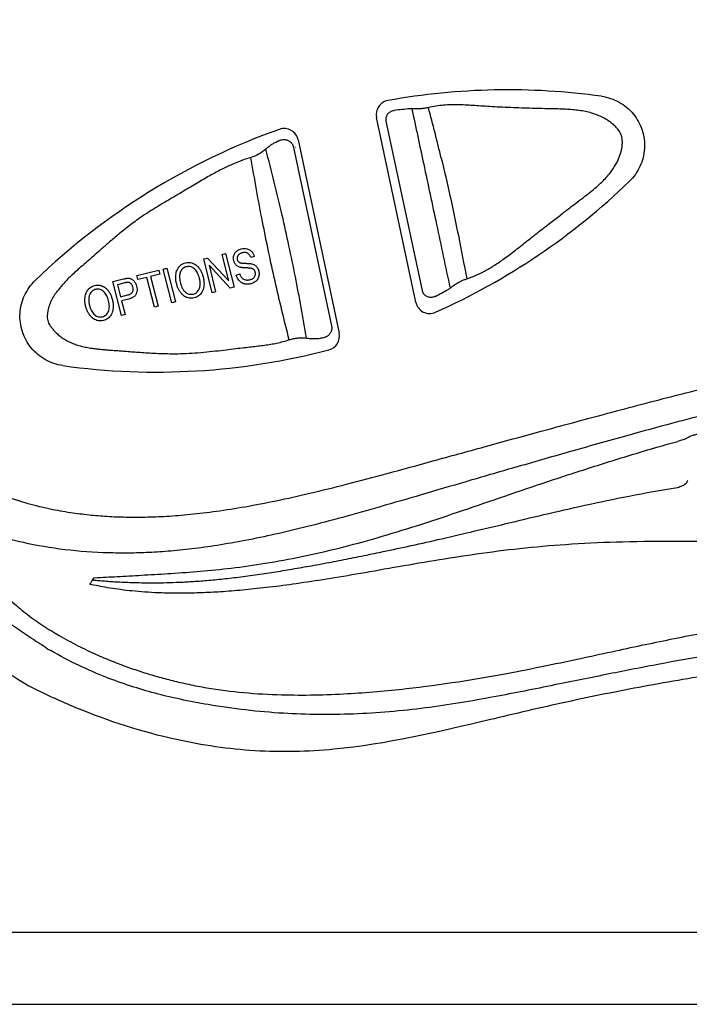
# Model space of a CAD drawing. Extents: x 526 to 610, y 649 to 778.
# Drawn here: x 580 to 582, y 670 to 673 of the extents above; entities that cross this region are included whole.
import ezdxf

# ---------------------------------------------------------------- set-up
doc = ezdxf.new("R2010")
doc.units = 0
doc.header["$MEASUREMENT"] = 0
doc.layers.add('1', color=4, linetype='Continuous')

# ---------------------------------------------------------------- blocks, each defined once
blk = doc.blocks.new('main_control')
at = {"color": 3, "linetype": 'Continuous'}
for p, q in [((7.9688, 14.4894), (7.8338, 15.1248)), ((7.9914, 14.5299), (7.8675, 15.1125)), ((7.5639, 15.0481), (7.7052, 14.3832)), ((7.5483, 15.0219), (7.6788, 14.4084)), ((7.5555, 15.0243), (7.5557, 15.0233)), ((7.239, 14.6384), (7.252, 14.6416)), ((7.268, 14.5219), (7.239, 14.6384)), ((7.252, 14.6416), (7.3251, 14.5628)), ((7.3023, 14.6542), (7.3145, 14.6572)), ((7.3251, 14.5628), (7.3023, 14.6542)), ((7.3145, 14.6572), (7.3435, 14.5408)), ((7.4131, 14.647), (7.4012, 14.6428)), ((7.0087, 14.5809), (7.0847, 14.5999)), ((7.0847, 14.5999), (7.0881, 14.5861)), ((7.0999, 14.6037), (7.1126, 14.6068)), ((7.1289, 14.4872), (7.0999, 14.6037)), ((7.1126, 14.6068), (7.1416, 14.4904)), ((7.2573, 14.6165), (7.2802, 14.525)), ((7.3305, 14.5375), (7.2573, 14.6165)), ((6.9266, 14.5604), (6.9627, 14.5695)), ((7.0121, 14.5672), (7.0087, 14.5809)), ((7.0437, 14.5751), (7.0121, 14.5672)), ((7.0693, 14.4724), (7.0437, 14.5751)), ((7.0881, 14.5861), (7.0564, 14.5782)), ((7.0564, 14.5782), (7.082, 14.4755)), ((7.3512, 14.5824), (7.3628, 14.5867)), ((6.9556, 14.444), (6.9266, 14.5604)), ((6.9672, 14.556), (6.9427, 14.5499)), ((6.9427, 14.5499), (6.9531, 14.5083)), ((7.3435, 14.5408), (7.3305, 14.5375)), ((6.9531, 14.5083), (6.9779, 14.5144)), ((6.9811, 14.5006), (6.9565, 14.4945)), ((6.9565, 14.4945), (6.9683, 14.4472)), ((7.2802, 14.525), (7.268, 14.5219)), ((7.082, 14.4755), (7.0693, 14.4724)), ((7.1416, 14.4904), (7.1289, 14.4872)), ((6.9683, 14.4472), (6.9556, 14.444)), ((6.847, 13.5197), (6.8485, 13.522)), ((6.8565, 13.5344), (6.8598, 13.534)), ((6.8605, 13.5421), (6.8569, 13.5358)), ((6.8606, 13.5421), (6.874, 13.5426)), ((6.7279, 13.3515), (6.7415, 13.3435))]:
    blk.add_line(p, q, dxfattribs=at)
at = {"color": 4, "linetype": 'Continuous'}
for centre, radius, start, end in [((8.171, 15.6926), 2.952, 127.2, 238.6532), ((7.6645, 15.1628), 2.2415, 242.6683, 245.227)]:
    blk.add_arc(centre, radius, start, end, dxfattribs=at)
at = {"color": 3, "linetype": 'Continuous'}
for centre, radius, start, end in [((8.287, 12.871), 2.349, 82.1362, 100.1475), ((7.8818, 15.135), 0.049, 100.1475, 192), ((8.1615, 12.9026), 2.2623, 95.3982, 96.7814), ((7.9544, 15.0941), 0.0611, 89.4965, 95.3763), ((7.9531, 14.9424), 0.2128, 86.8398, 89.519), ((1.7337, 13.472), 6.5014, 13.45613, 15.03677), ((8.287, 12.871), 2.349, 109.5864, 133.8638), ((7.516, 15.0379), 0.049, 12, 109.5864), ((7.463, 15.0948), 0.0602, 295.2273, 301.5756), ((7.0759, 16.5983), 2.349, 294.1483, 313.8638), ((6.9301, 16.626), 2.3879, 297.5976, 298.7434), ((8.0472, 14.5891), 0.0648, 298.8011, 307.5869), ((7.9605, 14.7021), 0.2073, 307.5239, 308.7662), ((8.0168, 14.4996), 0.049, 192, 294.1483), ((7.6502, 14.3044), 0.0621, 93.784, 98.2556), ((7.6573, 14.373), 0.049, 284.642, 12), ((7.0759, 16.5983), 2.349, 262.1362, 284.642), ((10.8061, 7.0917), 7.1851, 105.41884, 105.6313), ((7.296, 14.2938), 1.1598, 238.9754, 239.7943)]:
    blk.add_arc(centre, radius, start, end, dxfattribs=at)
for points, start_tangent, end_tangent in [([(10.9085, 16.9223), (10.3979, 16.934), (9.941, 16.9717), (9.5333, 17.0304), (9.1707, 17.1052), (8.8489, 17.1918), (8.5644, 17.2831), (8.312, 17.3694), (8.0855, 17.4448), (7.8795, 17.5076), (7.6929, 17.5568), (7.5252, 17.5929), (7.375, 17.6173), (7.2402, 17.632), (7.1187, 17.6387), (7.0087, 17.6388), (6.9091, 17.6335), (6.8184, 17.6237), (6.736, 17.6102), (6.662, 17.5939), (6.5966, 17.5754), (6.5387, 17.5554), (6.4871, 17.5341), (6.44, 17.5113), (6.3961, 17.4869), (6.3537, 17.4601), (6.3111, 17.4295), (6.2664, 17.393), (6.219, 17.3484), (6.1702, 17.2945), (6.1218, 17.2302), (6.0765, 17.1521), (6.0402, 17.055), (6.0267, 16.9455), (6.0427, 16.8249), (6.0871, 16.6949), (6.1555, 16.5585), (6.242, 16.4151), (6.331, 16.2761), (6.4073, 16.1533), (6.4696, 16.0424), (6.5176, 15.9391), (6.5513, 15.8384), (6.5689, 15.7409), (6.5692, 15.6496), (6.5539, 15.5577), (6.5239, 15.4621), (6.4793, 15.3617), (6.4208, 15.2547), (6.3508, 15.1403), (6.2717, 15.0169), (6.191, 14.8876), (6.1244, 14.7687), (6.0745, 14.659), (6.0416, 14.5551), (6.0269, 14.4492), (6.0378, 14.34), (6.0804, 14.2254), (6.1554, 14.1091), (6.2523, 14.005), (6.3541, 13.9248), (6.4528, 13.8668), (6.5472, 13.8257)], (-0.999982, -0.006028), (0.936805, -0.349851)), ([(6.6982, 13.2999), (6.6384, 13.3389), (6.5845, 13.3757), (6.5323, 13.4131), (6.479, 13.454), (6.4225, 13.5004), (6.3626, 13.5534), (6.2994, 13.6135), (6.2328, 13.6814), (6.1632, 13.758), (6.0906, 13.8441), (6.015, 13.9416), (5.937, 14.0511), (5.8565, 14.1748), (5.7743, 14.3167), (5.6936, 14.4817), (5.6195, 14.6732), (5.5573, 14.8896), (5.5103, 15.1309), (5.4802, 15.4039)], (-0.843698, 0.536818), (-0.073334, 0.997307)), ([(8.6084, 15.1979), (8.6394, 15.1905), (8.6686, 15.1776), (8.6948, 15.1595), (8.7173, 15.1369), (8.7351, 15.1104), (8.7477, 15.0811), (8.7548, 15.0499), (8.7559, 15.0181), (8.751, 14.9866), (8.7404, 14.9566), (8.7244, 14.9289), (8.7036, 14.9047)], (0.990596, -0.136818), (-0.72099, -0.692946)), ([(7.8675, 15.1125), (7.8668, 15.1184), (7.8673, 15.1245), (7.8691, 15.1305), (7.8721, 15.136), (7.8763, 15.1409), (7.8815, 15.1448), (7.8876, 15.1476), (7.8943, 15.1491)], (-0.20783, 0.978165), (0.993019, 0.117953)), ([(7.9549, 15.1552), (7.9961, 14.9641), (8.0401, 14.7573), (8.0867, 14.5378)], (0.214651, -0.976691), (0.206859, -0.978371)), ([(8.0125, 15.1588), (8.0009, 15.1565), (7.989, 15.1552), (7.9769, 15.1546), (7.9648, 15.1549)], (-0.973628, -0.22814), (-0.998477, 0.055161)), ([(8.1442, 14.57), (8.1739, 14.581), (8.2049, 14.5959), (8.2379, 14.6153), (8.2732, 14.6395), (8.3119, 14.6687), (8.3538, 14.7016), (8.3958, 14.7345), (8.4352, 14.7652), (8.4708, 14.7927), (8.5028, 14.8173), (8.5314, 14.8392), (8.5572, 14.8589), (8.5802, 14.8772), (8.6003, 14.8946), (8.6176, 14.9113), (8.6323, 14.9275), (8.6445, 14.9435), (8.6544, 14.9588), (8.6621, 14.9729), (8.6679, 14.9859), (8.6725, 14.9981), (8.676, 15.0103), (8.6785, 15.0231), (8.6797, 15.0361), (8.6792, 15.0492), (8.6765, 15.0616), (8.6713, 15.0737), (8.6627, 15.0864), (8.6509, 15.0988), (8.6369, 15.11), (8.6211, 15.12), (8.6036, 15.129), (8.5843, 15.1367), (8.5633, 15.1429), (8.5416, 15.1474), (8.5202, 15.1505), (8.4971, 15.1525), (8.4717, 15.1538), (8.4437, 15.1545), (8.4126, 15.1551), (8.3787, 15.1559), (8.3427, 15.1569), (8.305, 15.1583), (8.2673, 15.16), (8.2314, 15.1619), (8.1998, 15.1639), (8.1719, 15.1657), (8.1455, 15.1673), (8.1188, 15.1684), (8.0917, 15.1684), (8.0647, 15.167), (8.0382, 15.1638), (8.0125, 15.1588)], (0.953525, 0.301313), (-0.973084, -0.23045)), ([(7.4886, 15.0403), (7.4833, 15.0376), (7.4781, 15.0347), (7.4729, 15.0315), (7.4679, 15.028), (7.4628, 15.0242), (7.4578, 15.0202), (7.4528, 15.0159)], (-0.904511, -0.426449), (-0.749848, -0.66161)), ([(7.4945, 15.0435), (7.4961, 15.0444), (7.4977, 15.0453), (7.502, 15.0471), (7.5064, 15.0483), (7.5153, 15.0492), (7.5196, 15.0489), (7.5238, 15.048), (7.5278, 15.0466), (7.5315, 15.0448), (7.535, 15.0426), (7.5381, 15.04), (7.5408, 15.0371), (7.5432, 15.034), (7.5452, 15.0305), (7.5468, 15.0269), (7.5476, 15.0244), (7.5483, 15.0219)], (0.851643, 0.524122), (0.208021, -0.978124)), ([(7.4528, 15.0159), (7.4407, 15.0063), (7.4279, 14.9984), (7.4148, 14.992), (7.4016, 14.9874)], (-0.749848, -0.66161), (-0.961742, -0.273955)), ([(7.5924, 14.3663), (7.5544, 14.5772), (7.5089, 14.7895), (7.4528, 15.0159)], (-0.160403, 0.987052), (-0.255683, 0.966761)), ([(7.4016, 14.9874), (7.3706, 14.9772), (7.3366, 14.9635), (7.2998, 14.9459), (7.26, 14.9245), (7.2169, 14.8993), (7.1693, 14.871), (7.1174, 14.8406), (7.0646, 14.8088), (7.0171, 14.7775), (6.977, 14.7477), (6.9423, 14.7197), (6.9116, 14.6937), (6.8841, 14.6697), (6.8595, 14.6479), (6.837, 14.6283), (6.8166, 14.6107), (6.7986, 14.5949), (6.7826, 14.5801), (6.7682, 14.5659), (6.7551, 14.5518), (6.7437, 14.5378)], (-0.961742, -0.273956), (-0.609745, -0.792597)), ([(7.5335, 14.3603), (7.4846, 14.5614), (7.4415, 14.7659), (7.4016, 14.9874)], (-0.254034, 0.967195), (-0.160413, 0.98705)), ([(8.0566, 14.9849), (8.0863, 14.8562), (8.1153, 14.7185), (8.1442, 14.57)], (0.23392, -0.972256), (0.183831, -0.982958)), ([(7.3427, 14.6497), (7.3447, 14.6552), (7.3478, 14.6602), (7.3518, 14.6644)], (0.248283, 0.968688), (0.756752, 0.653702)), ([(7.3518, 14.6644), (7.3566, 14.6679), (7.3622, 14.6707), (7.3684, 14.6728)], (0.756752, 0.653702), (0.970262, 0.242056)), ([(7.3684, 14.6728), (7.3788, 14.6742), (7.3882, 14.6732)], (0.970262, 0.242056), (0.973931, -0.226845)), ([(7.3882, 14.6732), (7.394, 14.6713), (7.3993, 14.6682), (7.4038, 14.6641)], (0.973931, -0.226845), (0.673327, -0.739345)), ([(7.4038, 14.6641), (7.4092, 14.6565), (7.4131, 14.647)], (0.673327, -0.739345), (0.279008, -0.960289)), ([(7.3427, 14.6323), (7.3417, 14.6382), (7.3417, 14.6439), (7.3427, 14.6497)], (-0.242056, 0.970262), (0.248283, 0.968688)), ([(7.3496, 14.6186), (7.3467, 14.6226), (7.3443, 14.6271), (7.3427, 14.6323)], (-0.661453, 0.749987), (-0.242056, 0.970262)), ([(7.3568, 14.65), (7.3552, 14.6468), (7.3543, 14.6435), (7.3541, 14.64), (7.3546, 14.6364)], (-0.52917, -0.848516), (0.242056, -0.970262)), ([(7.3546, 14.6364), (7.3559, 14.6327), (7.358, 14.6296), (7.3609, 14.6269)], (0.242056, -0.970262), (0.831479, -0.555556)), ([(7.3723, 14.6593), (7.3692, 14.6584), (7.3663, 14.6574), (7.3636, 14.6561), (7.361, 14.6545), (7.3587, 14.6524), (7.3568, 14.65)], (-0.970262, -0.242056), (-0.52917, -0.848516)), ([(7.3904, 14.6578), (7.3876, 14.6591), (7.3847, 14.66), (7.3817, 14.6604), (7.3787, 14.6603), (7.3756, 14.66), (7.3723, 14.6593)], (-0.858614, 0.512623), (-0.970262, -0.242056)), ([(7.4012, 14.6428), (7.3992, 14.6477), (7.3967, 14.6518), (7.3937, 14.6553), (7.3904, 14.6578)], (-0.32758, 0.944823), (-0.858614, 0.512623)), ([(7.146, 14.5517), (7.1437, 14.5631), (7.1427, 14.5738), (7.1431, 14.5837), (7.1447, 14.5926), (7.1474, 14.6003)], (-0.242056, 0.970262), (0.405091, 0.914276)), ([(7.1474, 14.6003), (7.1523, 14.609), (7.159, 14.6162), (7.1671, 14.6216), (7.1764, 14.625)], (0.405091, 0.914276), (0.970262, 0.242056)), ([(7.1798, 14.6117), (7.1733, 14.6093), (7.1677, 14.6055), (7.1631, 14.6005), (7.1594, 14.5947)], (-0.970262, -0.242056), (-0.452784, -0.89162)), ([(7.1764, 14.625), (7.1852, 14.6262), (7.1939, 14.6256), (7.2023, 14.6232)], (0.970262, 0.242056), (0.928346, -0.371717)), ([(7.1984, 14.6101), (7.1923, 14.612), (7.186, 14.6126), (7.1798, 14.6117)], (-0.918205, 0.396105), (-0.970262, -0.242056)), ([(7.214, 14.5966), (7.2093, 14.6024), (7.2041, 14.6069), (7.1984, 14.6101)], (-0.563741, 0.825952), (-0.918205, 0.396105)), ([(7.2023, 14.6232), (7.2102, 14.6191), (7.2175, 14.6132), (7.2239, 14.6058)], (0.928346, -0.371717), (0.588284, -0.808654)), ([(7.2242, 14.5728), (7.2215, 14.5817), (7.2181, 14.5897), (7.214, 14.5966)], (-0.242056, 0.970262), (-0.563741, 0.825952)), ([(7.2239, 14.6058), (7.2293, 14.5972), (7.2338, 14.5873), (7.2373, 14.576)], (0.588284, -0.808654), (0.242056, -0.970262)), ([(7.3626, 14.6103), (7.3575, 14.6124), (7.3532, 14.6152), (7.3496, 14.6186)], (-0.948462, 0.316891), (-0.661453, 0.749987)), ([(7.3609, 14.6269), (7.3623, 14.6262), (7.3638, 14.6256), (7.3656, 14.6251), (7.3674, 14.6247), (7.3694, 14.6243), (7.3716, 14.6241), (7.3739, 14.6238), (7.3764, 14.6236), (7.3792, 14.6235), (7.3821, 14.6234)], (0.831479, -0.555556), (0.999675, -0.025486)), ([(7.3829, 14.6076), (7.3797, 14.6078), (7.3767, 14.608), (7.3738, 14.6082), (7.371, 14.6085), (7.3682, 14.609), (7.3653, 14.6095), (7.3626, 14.6103)], (-0.999322, 0.036805), (-0.948462, 0.316891)), ([(7.3821, 14.6234), (7.3854, 14.6233), (7.3885, 14.6232), (7.3913, 14.623), (7.3941, 14.6228), (7.3969, 14.6226), (7.3997, 14.6223), (7.4025, 14.6218), (7.4052, 14.6212)], (0.999675, -0.025486), (0.965495, -0.260423)), ([(7.4014, 14.6062), (7.3992, 14.6066), (7.397, 14.6068), (7.3945, 14.607), (7.3918, 14.6072), (7.389, 14.6074), (7.3861, 14.6075), (7.3829, 14.6076)], (-0.981233, 0.192824), (-0.999322, 0.036805)), ([(7.4117, 14.6015), (7.41, 14.6029), (7.408, 14.604), (7.406, 14.6049), (7.4037, 14.6057), (7.4014, 14.6062)], (-0.727746, 0.685847), (-0.981233, 0.192824)), ([(7.4052, 14.6212), (7.4111, 14.6191), (7.4163, 14.6161), (7.4205, 14.6124)], (0.965495, -0.260423), (0.682914, -0.730499)), ([(7.4167, 14.5926), (7.4148, 14.5975), (7.4117, 14.6015)], (-0.242057, 0.970262), (-0.727746, 0.685847)), ([(7.4205, 14.6124), (7.424, 14.608), (7.4267, 14.6028), (7.4286, 14.5969)], (0.682914, -0.730499), (0.242056, -0.970262)), ([(7.4286, 14.5969), (7.4297, 14.5907), (7.4296, 14.5845), (7.4286, 14.5783)], (0.242056, -0.970262), (-0.241257, -0.970461)), ([(6.7545, 14.2714), (6.7234, 14.2788), (6.6943, 14.2917), (6.668, 14.3098), (6.6455, 14.3324), (6.6278, 14.3588), (6.6152, 14.3882), (6.6081, 14.4193), (6.6069, 14.4512), (6.6118, 14.4827), (6.6225, 14.5127), (6.6384, 14.5404), (6.6592, 14.5646)], (-0.990596, 0.136818), (0.72099, 0.692946)), ([(6.9627, 14.5695), (6.9656, 14.5701), (6.9685, 14.5708), (6.9714, 14.5713), (6.9745, 14.5717), (6.9776, 14.572)], (0.970262, 0.242056), (0.999134, 0.041615)), ([(6.9776, 14.572), (6.9823, 14.5719), (6.9868, 14.571), (6.9908, 14.5694)], (0.999134, 0.041615), (0.895681, -0.444698)), ([(6.9908, 14.5694), (6.9945, 14.5671), (6.998, 14.564), (7.0012, 14.5602)], (0.895681, -0.444698), (0.590846, -0.806784)), ([(7.1594, 14.5947), (7.1571, 14.5885), (7.156, 14.5811), (7.156, 14.573), (7.1571, 14.5642), (7.1591, 14.5548)], (-0.452784, -0.89162), (0.242056, -0.970262)), ([(7.2236, 14.5357), (7.2253, 14.5406), (7.2263, 14.5457), (7.2268, 14.5509), (7.2268, 14.5561), (7.2263, 14.5614), (7.2255, 14.5669), (7.2242, 14.5728)], (0.391499, 0.920179), (-0.242056, 0.970262)), ([(7.2373, 14.576), (7.2395, 14.564), (7.2402, 14.5529), (7.2393, 14.5428)], (0.242056, -0.970262), (-0.152914, -0.988239)), ([(7.3617, 14.5628), (7.3573, 14.5685), (7.3537, 14.5751), (7.3512, 14.5824)], (-0.673062, 0.739586), (-0.258323, 0.966059)), ([(7.3789, 14.5524), (7.3725, 14.5546), (7.3667, 14.5581), (7.3617, 14.5628)], (-0.973813, 0.227349), (-0.673062, 0.739586)), ([(7.3628, 14.5867), (7.3642, 14.5832), (7.3658, 14.5798), (7.3678, 14.5764), (7.3704, 14.5733)], (0.327127, -0.944981), (0.685595, -0.727983)), ([(7.3704, 14.5733), (7.3738, 14.5703), (7.3778, 14.5681), (7.3823, 14.5666)], (0.685595, -0.727983), (0.970717, -0.240225)), ([(7.3823, 14.5666), (7.3873, 14.5659), (7.3925, 14.566), (7.3979, 14.5669)], (0.970717, -0.240225), (0.970262, 0.242056)), ([(7.3979, 14.5669), (7.4025, 14.5684), (7.4065, 14.5703), (7.41, 14.5727)], (0.970262, 0.242056), (0.77364, 0.633625)), ([(7.4192, 14.5624), (7.4141, 14.5585), (7.4083, 14.5554), (7.4019, 14.5532)], (-0.737577, -0.675263), (-0.970262, -0.242056)), ([(7.41, 14.5727), (7.414, 14.577), (7.4165, 14.5819)], (0.77364, 0.633625), (0.296323, 0.955088)), ([(7.4165, 14.5819), (7.4174, 14.5873), (7.4167, 14.5926)], (0.296323, 0.955088), (-0.242057, 0.970262)), ([(7.4286, 14.5783), (7.4265, 14.5724), (7.4233, 14.567), (7.4192, 14.5624)], (-0.241257, -0.970461), (-0.737577, -0.675263)), ([(8.0903, 14.5405), (8.1006, 14.5482), (8.1114, 14.5551), (8.1223, 14.5611), (8.1334, 14.5661), (8.1442, 14.57)], (0.779668, 0.626194), (0.953346, 0.301879)), ([(6.7437, 14.5378), (6.7346, 14.527), (6.7272, 14.5169), (6.7213, 14.5075), (6.7164, 14.4988), (6.7124, 14.4904), (6.7091, 14.4823), (6.7062, 14.4741), (6.7039, 14.4658), (6.7021, 14.4573), (6.701, 14.4487), (6.7007, 14.4399), (6.7014, 14.431), (6.7035, 14.4223), (6.7073, 14.414), (6.7123, 14.4065), (6.7182, 14.3996)], (-0.666704, -0.745323), (0.684645, -0.728877)), ([(6.8349, 14.5223), (6.8387, 14.5294), (6.8436, 14.5356), (6.8496, 14.5407), (6.8564, 14.5445), (6.8639, 14.547)], (0.405091, 0.914276), (0.970262, 0.242056)), ([(6.8673, 14.5338), (6.8609, 14.5314), (6.8552, 14.5276), (6.8506, 14.5226), (6.8469, 14.5167)], (-0.970262, -0.242056), (-0.452784, -0.89162)), ([(6.8639, 14.547), (6.8725, 14.5483), (6.8813, 14.5477), (6.8898, 14.5452)], (0.970262, 0.242056), (0.928346, -0.371716)), ([(6.8858, 14.5321), (6.8797, 14.5341), (6.8734, 14.5346), (6.8673, 14.5338)], (-0.918206, 0.396104), (-0.970262, -0.242056)), ([(6.9015, 14.5186), (6.8969, 14.5244), (6.8916, 14.5289), (6.8858, 14.5321)], (-0.563741, 0.825951), (-0.918206, 0.396104)), ([(6.8898, 14.5452), (6.8977, 14.5411), (6.905, 14.5352), (6.9114, 14.5278)], (0.928346, -0.371716), (0.588284, -0.808654)), ([(6.9114, 14.5278), (6.9168, 14.5192), (6.9213, 14.5093), (6.9248, 14.498)], (0.588284, -0.808654), (0.242056, -0.970262)), ([(6.9793, 14.5578), (6.9786, 14.5579), (6.9777, 14.5579), (6.9769, 14.5578), (6.976, 14.5577), (6.975, 14.5576), (6.974, 14.5574), (6.9728, 14.5572), (6.9716, 14.557), (6.9703, 14.5567), (6.9688, 14.5564), (6.9672, 14.556)], (-0.997759, 0.066914), (-0.970262, -0.242056)), ([(6.989, 14.553), (6.987, 14.5548), (6.9848, 14.5563), (6.9822, 14.5573), (6.9793, 14.5578)], (-0.696235, 0.717814), (-0.997759, 0.066914)), ([(6.9952, 14.5413), (6.9937, 14.5457), (6.9916, 14.5497), (6.989, 14.553)], (-0.242056, 0.970262), (-0.696235, 0.717814)), ([(6.9939, 14.5243), (6.9954, 14.528), (6.9961, 14.532), (6.9961, 14.5364), (6.9952, 14.5413)], (0.483323, 0.875442), (-0.242056, 0.970262)), ([(7.0012, 14.5602), (7.0053, 14.5532), (7.0082, 14.545)], (0.590846, -0.806784), (0.242056, -0.970262)), ([(7.0082, 14.545), (7.0096, 14.5352), (7.0091, 14.5263), (7.0066, 14.5179)], (0.242056, -0.970262), (-0.395031, -0.918668)), ([(7.1587, 14.524), (7.1534, 14.5325), (7.1491, 14.5418), (7.146, 14.5517)], (-0.584534, 0.811369), (-0.242056, 0.970262)), ([(7.1591, 14.5548), (7.1606, 14.5495), (7.1623, 14.5445), (7.1643, 14.5399), (7.1667, 14.5354), (7.1696, 14.5312), (7.1729, 14.5273), (7.1767, 14.5239)], (0.242056, -0.970262), (0.78251, -0.622638)), ([(7.2031, 14.5176), (7.2097, 14.5201), (7.2155, 14.5241), (7.2202, 14.5294), (7.2236, 14.5357)], (0.970262, 0.242056), (0.391499, 0.920179)), ([(7.2393, 14.5428), (7.237, 14.5331), (7.2331, 14.5245), (7.2279, 14.5174)], (-0.152914, -0.988239), (-0.675186, -0.737647)), ([(7.4019, 14.5532), (7.3975, 14.5523), (7.393, 14.5517), (7.3885, 14.5514), (7.3837, 14.5516), (7.3789, 14.5524)], (-0.970262, -0.242056), (-0.973813, 0.227349)), ([(8.0363, 14.5098), (8.03, 14.5072), (8.0233, 14.506), (8.0167, 14.5062), (8.0105, 14.5078), (8.0048, 14.5105), (8, 14.5143), (7.996, 14.5189), (7.9932, 14.5242), (7.9914, 14.5299)], (-0.886235, -0.463237), (-0.208311, 0.978063)), ([(6.8334, 14.4738), (6.8311, 14.4853), (6.8302, 14.496), (6.8306, 14.5058), (6.8322, 14.5147), (6.8349, 14.5223)], (-0.242056, 0.970262), (0.405091, 0.914276)), ([(6.8469, 14.5167), (6.8451, 14.5121), (6.844, 14.5073), (6.8435, 14.5025), (6.8434, 14.4977), (6.8437, 14.4928), (6.8443, 14.4879), (6.8453, 14.4826), (6.8466, 14.4768)], (-0.452784, -0.89162), (0.242056, -0.970262)), ([(6.9117, 14.4948), (6.909, 14.5038), (6.9055, 14.5117), (6.9015, 14.5186)], (-0.242056, 0.970262), (-0.563741, 0.825951)), ([(6.9111, 14.4578), (6.9134, 14.4655), (6.9143, 14.4744), (6.9137, 14.4841), (6.9117, 14.4948)], (0.3915, 0.920178), (-0.242056, 0.970262)), ([(6.9248, 14.498), (6.927, 14.4861), (6.9277, 14.4751), (6.9268, 14.4648)], (0.242056, -0.970262), (-0.152915, -0.988239)), ([(6.9779, 14.5144), (6.9822, 14.5157), (6.9859, 14.5173), (6.9892, 14.5192), (6.992, 14.5216), (6.9939, 14.5243)], (0.970262, 0.242056), (0.483323, 0.875442)), ([(7.0066, 14.5179), (7.0045, 14.5141), (7.0016, 14.5107), (6.9982, 14.5079), (6.9945, 14.5056), (6.9904, 14.5037), (6.986, 14.502), (6.9811, 14.5006)], (-0.395031, -0.918668), (-0.970262, -0.242056)), ([(7.1803, 14.5063), (7.1723, 14.5106), (7.165, 14.5166), (7.1587, 14.524)], (-0.922836, 0.385193), (-0.584534, 0.811369)), ([(7.1767, 14.5239), (7.1826, 14.52), (7.1891, 14.5175), (7.1961, 14.5167), (7.2031, 14.5176)], (0.78251, -0.622638), (0.970262, 0.242056)), ([(7.2064, 14.5045), (7.1975, 14.5032), (7.1886, 14.5038), (7.1803, 14.5063)], (-0.970262, -0.242056), (-0.922836, 0.385193)), ([(7.2279, 14.5174), (7.2215, 14.5116), (7.2143, 14.5072), (7.2064, 14.5045)], (-0.675186, -0.737647), (-0.970262, -0.242056)), ([(6.8462, 14.4461), (6.8409, 14.4545), (6.8366, 14.4638), (6.8334, 14.4738)], (-0.584534, 0.811369), (-0.242056, 0.970262)), ([(6.8466, 14.4768), (6.8497, 14.467), (6.8536, 14.4585), (6.8586, 14.4514), (6.8642, 14.4459)], (0.242056, -0.970262), (0.78251, -0.622638)), ([(6.9268, 14.4648), (6.9245, 14.4551), (6.9206, 14.4465), (6.9154, 14.4395)], (-0.152915, -0.988239), (-0.675187, -0.737647)), ([(6.5472, 13.8257), (6.6341, 13.7975), (6.7111, 13.7789), (6.7802, 13.7666), (6.8444, 13.7585), (6.9069, 13.7533), (6.9707, 13.7507), (7.0381, 13.7507), (7.1112, 13.7536), (7.1924, 13.7601), (7.2826, 13.7708), (7.3814, 13.7863), (7.4883, 13.8068), (7.6038, 13.8324), (7.7303, 13.8635), (7.8704, 13.9004), (8.0275, 13.9435), (8.2046, 13.9923), (8.4005, 14.0459), (8.6152, 14.1039), (8.8501, 14.1654), (9.1072, 14.2289), (9.3902, 14.2923), (9.7031, 14.3525), (10.0512, 14.4043), (10.4406, 14.4402), (10.8784, 14.4489)], (0.936805, -0.349851), (0.999786, -0.020687)), ([(6.8677, 14.4284), (6.8599, 14.4326), (6.8526, 14.4385), (6.8462, 14.4461)], (-0.922836, 0.385193), (-0.584534, 0.811369)), ([(6.8642, 14.4459), (6.8701, 14.442), (6.8766, 14.4395), (6.8836, 14.4387), (6.8906, 14.4397)], (0.78251, -0.622638), (0.970262, 0.242056)), ([(6.8939, 14.4265), (6.885, 14.4252), (6.8761, 14.4258), (6.8677, 14.4284)], (-0.970262, -0.242056), (-0.922836, 0.385193)), ([(6.8906, 14.4397), (6.8973, 14.4422), (6.9031, 14.4461), (6.9077, 14.4515), (6.9111, 14.4578)], (0.970262, 0.242056), (0.3915, 0.920178)), ([(6.9154, 14.4395), (6.9089, 14.4336), (6.9017, 14.4292), (6.8939, 14.4265)], (-0.675187, -0.737647), (-0.970262, -0.242056)), ([(6.7182, 14.3996), (6.7225, 14.394), (6.7273, 14.3885), (6.7328, 14.383), (6.7387, 14.3776), (6.7452, 14.3723), (6.7521, 14.3672), (6.7596, 14.3624), (6.7674, 14.3578), (6.7756, 14.3536), (6.784, 14.3498), (6.7923, 14.3464), (6.8007, 14.3434), (6.8092, 14.3408), (6.8178, 14.3385), (6.8263, 14.3364), (6.8351, 14.3346), (6.8447, 14.3328), (6.8554, 14.3311), (6.8674, 14.3295), (6.8802, 14.3281), (6.894, 14.3268), (6.9089, 14.3255), (6.9252, 14.3243), (6.9432, 14.323), (6.963, 14.3215), (6.9844, 14.3198), (7.0075, 14.3181), (7.0325, 14.3164), (7.0598, 14.3148), (7.0897, 14.3134), (7.1226, 14.3126), (7.1592, 14.3127), (7.1989, 14.3144), (7.2396, 14.3176), (7.2791, 14.3218), (7.3159, 14.3261), (7.3491, 14.3302), (7.3783, 14.3336), (7.4039, 14.3365), (7.4268, 14.3391), (7.4483, 14.3419), (7.4695, 14.3451), (7.491, 14.3491), (7.5125, 14.3541), (7.5335, 14.3603)], (0.583225, -0.812311), (0.948721, 0.316114)), ([(7.6788, 14.4084), (7.6792, 14.4059), (7.6795, 14.402), (7.6794, 14.3981), (7.6789, 14.3942), (7.6779, 14.3905), (7.6765, 14.3868), (7.6746, 14.3833), (7.6723, 14.38), (7.6697, 14.3769), (7.6666, 14.3742), (7.6631, 14.3717), (7.6594, 14.3697), (7.6553, 14.3681), (7.6466, 14.3664), (7.6461, 14.3663)], (0.208144, -0.978098), (-0.997835, -0.065767)), ([(7.5335, 14.3603), (7.5484, 14.3643), (7.5632, 14.3667), (7.5778, 14.3674), (7.5924, 14.3663)], (0.948721, 0.316115), (0.990347, -0.138608)), ([(7.5924, 14.3663), (7.6058, 14.3649), (7.6184, 14.3643), (7.6303, 14.3647), (7.6412, 14.3658)], (0.990347, -0.138608), (0.989654, 0.143473)), ([(8.8958, 14.0182), (8.9074, 14.0259), (8.9199, 14.0313), (8.9322, 14.0347), (8.944, 14.0373), (8.9559, 14.0401), (8.968, 14.0431), (8.9808, 14.0463), (8.9944, 14.0499), (9.0092, 14.0539), (9.0255, 14.0583), (9.0436, 14.0634), (9.0638, 14.0691), (9.0864, 14.0755), (9.112, 14.0826), (9.1409, 14.0902), (9.1731, 14.0984), (9.2083, 14.107), (9.2468, 14.116), (9.2888, 14.1255), (9.3348, 14.1356), (9.3848, 14.1464), (9.4389, 14.1578), (9.4975, 14.1698), (9.5611, 14.1823), (9.6299, 14.1951), (9.7046, 14.2082), (9.7857, 14.2215), (9.8737, 14.2349), (9.9693, 14.2481), (10.0731, 14.261), (10.1861, 14.2734), (10.309, 14.2848), (10.4428, 14.2949), (10.5886, 14.3031), (10.7475, 14.3087), (10.921, 14.3107)], (0.777052, 0.629436), (1, -0.000312)), ([(9.2452, 14.1729), (9.1636, 14.1533), (8.9176, 14.0907), (8.853, 14.0735)], (-0.973101, -0.230381), (-0.965895, -0.258935)), ([(8.853, 14.0735), (8.6952, 14.0304), (8.4933, 13.9737), (8.3093, 13.9209), (8.1413, 13.8721), (7.9876, 13.8271), (7.8464, 13.786), (7.7163, 13.7495), (7.5959, 13.718), (7.4845, 13.6915), (7.3812, 13.67), (7.2858, 13.6533), (7.1977, 13.6411), (7.1162, 13.6329), (7.0413, 13.6283), (6.9735, 13.6267), (6.9127, 13.6275)], (-0.965895, -0.258935), (-0.999447, 0.033241)), ([(6.874, 13.5426), (6.9513, 13.5467), (7.0358, 13.5514), (7.1274, 13.5569), (7.2266, 13.5643), (7.3337, 13.5752), (7.451, 13.5917), (7.5762, 13.6147), (7.7049, 13.6441), (7.8364, 13.6797), (7.9718, 13.721), (8.1119, 13.7671), (8.257, 13.8166), (8.407, 13.8675), (8.5634, 13.9187), (8.727, 13.9695), (8.8701, 14.0111)], (0.998774, 0.0495), (0.963018, 0.269438)), ([(7.8441, 13.6292), (7.9405, 13.6498), (8.0446, 13.673), (8.1573, 13.6992), (8.2788, 13.7281), (8.4095, 13.759), (8.5502, 13.791), (8.7027, 13.823), (8.8691, 13.8527)], (0.9791, 0.20338), (0.987483, 0.157726)), ([(8.8691, 13.8528), (8.8863, 13.8588), (8.8991, 13.8678), (8.9048, 13.8777)], (0.975474, 0.220114), (0.156562, 0.987668)), ([(6.9125, 13.6273), (6.7611, 13.6385), (6.6184, 13.6628), (6.477, 13.7032), (6.3379, 13.7639), (6.2093, 13.847)], (-0.999599, 0.028315), (-0.787143, 0.616771)), ([(6.3295, 13.7096), (6.3946, 13.6403), (6.4567, 13.5769), (6.515, 13.5194), (6.569, 13.4689), (6.6203, 13.4251), (6.672, 13.3868), (6.7279, 13.3515)], (0.675349, -0.737499), (0.862847, -0.505466)), ([(14.995, 13.5197), (14.966, 13.5136), (14.9339, 13.5077), (14.8985, 13.5023), (14.8598, 13.4975), (14.8178, 13.4935), (14.7721, 13.4906), (14.7225, 13.4889), (14.6686, 13.4887), (14.61, 13.4901), (14.5461, 13.4933), (14.4763, 13.4988), (14.4, 13.5065), (14.3159, 13.5169), (14.223, 13.5303), (14.1203, 13.5469), (14.0077, 13.5663), (13.8857, 13.5876), (13.7569, 13.6089), (13.6203, 13.6289), (13.4749, 13.6458), (13.3187, 13.6581), (13.1471, 13.6652), (12.9562, 13.6668), (12.7451, 13.6623), (12.5158, 13.6517), (12.2656, 13.6354), (11.9944, 13.6145), (11.6995, 13.5914), (11.3773, 13.5699), (11.0215, 13.5569), (10.6236, 13.5623), (10.236, 13.5845), (9.8973, 13.6106), (9.5981, 13.6338), (9.331, 13.6515), (9.0918, 13.6625), (8.8755, 13.6668), (8.6807, 13.6648), (8.5056, 13.657), (8.3463, 13.6437), (8.1952, 13.6253), (8.0499, 13.6033), (7.9099, 13.5796), (7.7782, 13.5565), (7.6615, 13.537), (7.5578, 13.5213), (7.4652, 13.5092), (7.3817, 13.5002), (7.3061, 13.494), (7.2383, 13.4903), (7.1771, 13.4887), (7.1216, 13.4889), (7.0709, 13.4906), (7.0247, 13.4935), (6.9823, 13.4975), (6.9435, 13.5023), (6.9081, 13.5077), (6.876, 13.5136), (6.847, 13.5197)], (-0.975608, -0.219521), (-0.975607, 0.219523)), ([(7.4409, 13.5554), (7.503, 13.565), (7.5684, 13.576), (7.6355, 13.588), (7.7038, 13.6009), (7.7734, 13.6147), (7.8441, 13.6292)], (0.989094, 0.147283), (0.979099, 0.203385)), ([(6.8598, 13.534), (6.8783, 13.5324), (6.8981, 13.5308), (6.9198, 13.5292), (6.9437, 13.5278), (6.9703, 13.5265), (6.9999, 13.5255), (7.033, 13.5248), (7.0698, 13.5246), (7.1105, 13.5252), (7.1551, 13.5267), (7.2036, 13.5293), (7.2562, 13.5333), (7.3131, 13.5389), (7.3746, 13.5462), (7.4409, 13.5554)], (0.995837, -0.091151), (0.989096, 0.14727)), ([(6.8569, 13.5358), (6.8542, 13.5305), (6.8521, 13.5267), (6.8485, 13.522)], (-0.512731, -0.858549), (-0.521251, -0.853404)), ([(7.2493, 13.1635), (7.5067, 13.1395), (7.7342, 13.1433), (7.9358, 13.1606), (8.1154, 13.1845), (8.276, 13.212), (8.4188, 13.24), (8.5455, 13.2667), (8.6569, 13.2907), (8.7587, 13.3123), (8.8581, 13.3328), (8.9618, 13.3527), (9.0754, 13.3722), (9.2047, 13.3915), (9.3538, 13.4102), (9.5183, 13.4272), (9.6973, 13.4419), (9.8946, 13.4546), (10.1137, 13.4656), (10.3588, 13.4751), (10.6366, 13.4822), (10.9462, 13.4847), (11.2614, 13.4811), (11.5484, 13.4729), (11.8027, 13.4622), (12.0288, 13.4498), (12.2315, 13.4352), (12.415, 13.4182), (12.5803, 13.399), (12.735, 13.3772), (12.8849, 13.3518), (13.0336, 13.3227), (13.1875, 13.2901), (13.3556, 13.2541), (13.5441, 13.216), (13.7578, 13.1798), (13.9961, 13.1515), (14.2639, 13.1386), (14.5647, 13.1591)], (0.986103, -0.166137), (0.988908, 0.148528)), ([(14.5805, 13.1046), (14.334, 13.0761), (14.1084, 13.0725), (13.8719, 13.0903), (13.6245, 13.1284), (13.4021, 13.1717), (13.2072, 13.2112), (13.0335, 13.2451), (12.8759, 13.2737), (12.7192, 13.2998), (12.555, 13.3244), (12.3775, 13.3472), (12.1828, 13.3684), (11.9686, 13.388), (11.732, 13.4058), (11.4702, 13.4197), (11.1815, 13.4281), (10.8647, 13.4303), (10.5337, 13.4252), (10.2259, 13.4127), (9.9552, 13.3946), (9.7145, 13.3738), (9.499, 13.3512), (9.3058, 13.327), (9.1307, 13.3011), (8.9676, 13.274), (8.8071, 13.2448), (8.6344, 13.2111), (8.4465, 13.1731), (8.2384, 13.1323), (8.0022, 13.0943), (7.7541, 13.0732), (7.5138, 13.0757), (7.2549, 13.1056)], (-0.986234, -0.165359), (-0.985798, 0.167935)), ([(6.7415, 13.3435), (6.806, 13.3083), (6.8672, 13.279), (6.9242, 13.2549), (6.9776, 13.2347), (7.0288, 13.2174), (7.0796, 13.2021), (7.1318, 13.1882), (7.1876, 13.1754), (7.2493, 13.1635)], (0.86497, -0.501823), (0.985142, -0.171743)), ([(7.2549, 13.1056), (7.1585, 13.1238), (7.0715, 13.1447), (6.9878, 13.1694), (6.9021, 13.2001), (6.8104, 13.2398), (6.7125, 13.2915)], (-0.987027, 0.160555), (-0.863424, 0.504479))]:
    blk.add_spline(points, degree=3, dxfattribs=dict(at, start_tangent=start_tangent, end_tangent=end_tangent))
at = {"color": 4, "linetype": 'Continuous', "start_tangent": (-0.908196, -0.418544), "end_tangent": (-0.908028, 0.41891)}
blk.add_spline([(15.1159, 13.1272), (15.0425, 13.095), (14.6969, 12.9853), (14.4274, 12.9469), (14.1555, 12.952), (13.6209, 13.0531), (13.3557, 13.1143), (13.0888, 13.1678), (12.8203, 13.2137), (12.5507, 13.2528), (12.0091, 13.3127), (11.4656, 13.3498), (10.9213, 13.3626), (10.3771, 13.3499), (9.8336, 13.3128), (9.292, 13.2529), (9.0224, 13.2138), (8.7539, 13.1679), (8.487, 13.1144), (8.2218, 13.0533), (7.6872, 12.9521), (7.4152, 12.9469), (7.1452, 12.9853), (6.7995, 13.095), (6.7252, 13.1276)], degree=3, dxfattribs=at)
blk = doc.blocks.new('2014jetset')
at = {"color": 4}
blk.add_lwpolyline([(6.2624, 64.9745, 0.202913), (0.53, 59.2421), (0.53, 5.707, 0.202913), (6.2624, -0.0255), (78.7976, -0.0255, 0.202913), (84.53, 5.707), (84.53, 59.2421, 0.202913), (78.7976, 64.9745)], format="xyb", close=True, dxfattribs=at)
at = {"layer": '1', "color": 3}
blk.add_line((48.7794, 0.2227), (69.53, 0.2227), dxfattribs=at)
at = {"layer": '1', "color": 1}
blk.add_blockref('main_control', (48.3207, -12.1004), dxfattribs=at)

msp = doc.modelspace()

# ---------------------------------------------------------------- block references
at = {"layer": '1'}
msp.add_blockref('2014jetset', (525.2366, 669.6628), dxfattribs=at)

doc.saveas('drawing.dxf')
